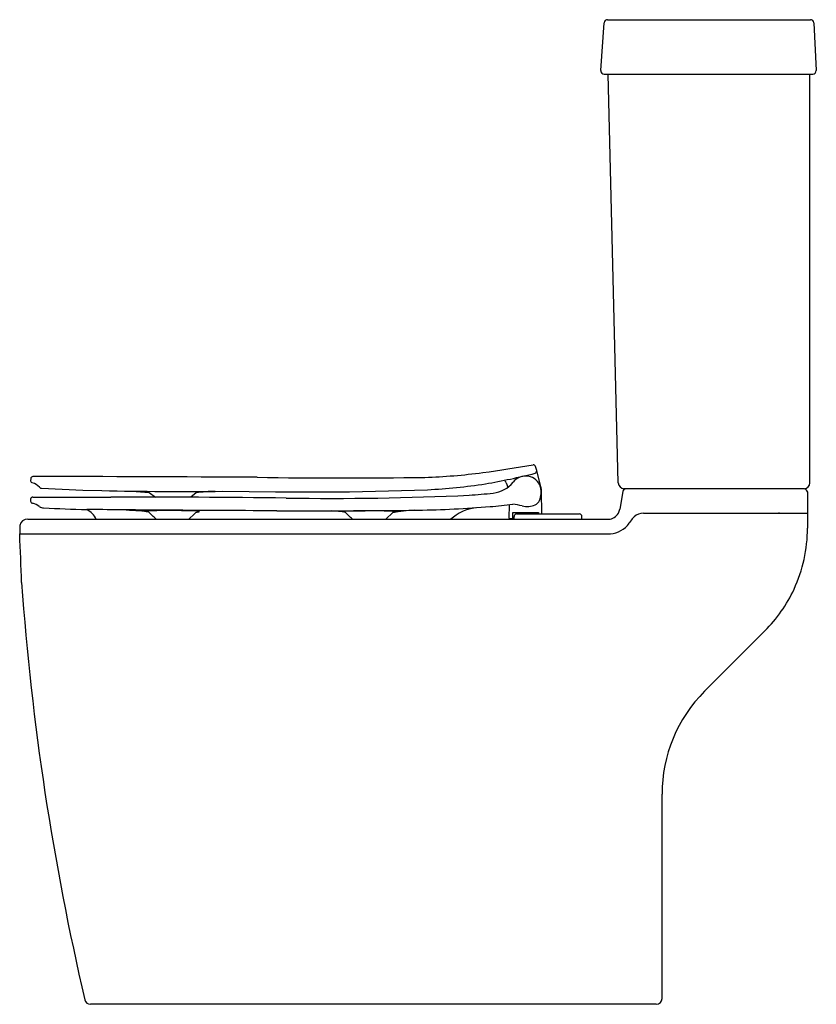
# Model space of a CAD drawing. Extents: x 4702.3 to 4728.2, y 315.8 to 347.7.
import ezdxf

# ---------------------------------------------------------------- set-up
doc = ezdxf.new("R2010")
doc.units = 0
doc.header["$LTSCALE"] = 0.64311
doc.layers.get('0').update_dxf_attribs({"color": 255, "linetype": 'CONTINUOUS'})
doc.layers.get('DEFPOINTS').update_dxf_attribs({"linetype": 'CONTINUOUS'})
doc.styles.get("Standard").update_dxf_attribs({"font": 'txt', "width": 0.8})

msp = doc.modelspace()

# ---------------------------------------------------------------- linework, layer by layer
for p, q in [((4721.219, 346.091), (4721.332, 347.64)), ((4721.441, 347.742), (4728.027, 347.742)), ((4728.137, 347.637), (4728.214, 346.088)), ((4721.329, 345.973), (4728.104, 345.973)), ((4721.784, 332.697), (4721.457, 345.973)), ((4728.009, 332.702), (4728.009, 345.973)), ((4719.137, 333.098), (4719.101, 333.236)), ((4719.277, 332.57), (4719.137, 333.098)), ((4702.701, 332.838), (4702.7, 332.771)), ((4718.142, 332.707), (4718.197, 332.556)), ((4703.055, 332.524), (4704.4, 332.464)), ((4704.4, 332.464), (4705.016, 332.448)), ((4705.986, 332.426), (4706.55, 332.388)), ((4706.55, 332.388), (4706.761, 332.235)), ((4708.078, 332.374), (4707.903, 332.232)), ((4708.944, 332.427), (4710.651, 332.411)), ((4710.651, 332.411), (4713.052, 332.408)), ((4713.052, 332.408), (4715.591, 332.479)), ((4719.305, 331.691), (4719.294, 332.426)), ((4721.94, 332.423), (4721.838, 331.846)), ((4727.832, 332.505), (4721.971, 332.505)), ((4727.942, 331.717), (4727.942, 332.395)), ((4702.697, 332.171), (4702.697, 332.104)), ((4718.246, 331.557), (4718.255, 331.992)), ((4707.841, 331.52), (4708.02, 331.695)), ((4708.02, 331.695), (4708.077, 331.75)), ((4714.234, 331.52), (4714.464, 331.743)), ((4718.359, 331.537), (4718.359, 331.734)), ((4718.359, 331.734), (4719.194, 331.734)), ((4718.403, 331.52), (4718.403, 331.612)), ((4718.481, 331.691), (4720.529, 331.691)), ((4718.619, 331.734), (4718.619, 331.691)), ((4718.934, 331.734), (4718.934, 331.691)), ((4719.194, 331.734), (4719.194, 331.691)), ((4720.607, 331.52), (4720.607, 331.612)), ((4722.609, 331.713), (4727.934, 331.713)), ((4727.029, 331.717), (4727.942, 331.717)), ((4727.934, 331.713), (4727.934, 331.233)), ((4702.605, 331.52), (4721.474, 331.52)), ((4718.359, 331.537), (4718.265, 331.537)), ((4702.344, 331.047), (4721.45, 331.047)), ((4702.344, 331.043), (4721.449, 331.043)), ((4721.45, 331.047), (4721.449, 331.043)), ((4724.593, 325.935), (4726.55, 327.892)), ((4723.21, 315.958), (4723.21, 322.595)), ((4723.02, 315.768), (4704.646, 315.768))]:
    msp.add_line(p, q)
for centre, radius, start, end in [((4721.441, 347.632), 0.11, 90, 175.8559), ((4728.027, 347.632), 0.11, 2.8562, 90), ((4721.329, 346.083), 0.11, 175.8559, 270), ((4728.104, 346.083), 0.11, 270, 2.8562), ((4710.281, 384.203), 51.661, 277.9054, 279.7409), ((4719.026, 333.206), 0.0808, 21.4911, 93.0528), ((4702.781, 332.827), 0.081, 97.2342, 172.4845), ((4700.362, -1303.79), 1636.7, 89.660554, 89.915679), ((4712.807, 507.978), 175.119, 269.10062, 270.88175), ((4714.871, 352.274), 19.404, 271.864, 277.4471), ((4713.585, 355), 22.666, 279.8753, 284.0479), ((4718.778, 332.413), 0.51, 17.5136, 143.0184), ((4719.053, 333.09), 0.0848, 293.4653, 5.3856), ((4702.78, 332.778), 0.0805, 185.5205, 251.1106), ((4702.66, 332.299), 0.414, 38.4249, 76.828), ((4703.052, 332.611), 0.0872, 218.5374, 271.5657), ((4714.665, 350.925), 18.469, 272.8735, 278.7424), ((4717.603, 333.36), 1, 277.2526, 320.19), ((4717.92, 332.626), 0.236, 20.1341, 43.1303), ((4718.625, 332.401), 0.661, 335.9533, 14.5179), ((4718.77, 332.437), 0.524, 358.8278, 14.7038), ((4722.009, 332.73), 0.228, 188.4123, 260.3213), ((4727.81, 332.703), 0.199, 276.2631, 359.8019), ((4702.776, 332.161), 0.0797, 89.8639, 172.8051), ((4704.421, 479.594), 147.362, 269.36052, 270.34539), ((4707.633, 455.748), 123.327, 268.78395, 270.60934), ((4706.271, -81.728), 413.964, 89.34483, 90.13313), ((4708.776, 327.712), 4.714, 91.0003, 98.5235), ((4712.475, 429.336), 97.139, 269.13257, 272.63651), ((4712.83, 384.394), 52.256, 274.5147, 275.3787), ((4722.038, 332.405), 0.1, 90.0003, 170.0061), ((4727.812, 332.375), 0.131, 8.7185, 81.3536), ((4702.777, 332.119), 0.0815, 190.9036, 259.9618), ((4702.695, 331.631), 0.413, 46.118, 80.6113), ((4703.127, 332.185), 0.294, 240.5181, 269.0217), ((4705.718, 379.012), 47.193, 266.8464, 268.5492), ((4714.735, 367.54), 35.728, 270.8855, 274.6377), ((4717.388, 330.323), 1.588, 98.3247, 131.092), ((4716.224, 349.185), 17.313, 274.6377, 277.0909), ((4718.192, 330.136), 1.876, 75.4645, 84.8928), ((4718.829, 332.588), 0.657, 255.3255, 293.4627), ((4718.922, 332.282), 0.342, 299.6975, 333.9452), ((4704.19, 331.197), 0.719, 26.6458, 62.4087), ((4702.191, -3.588), 335.431, 89.24181, 89.60164), ((4704.631, 310.42), 21.427, 84.9494, 87.1259), ((4707.224, 304.705), 27.094, 88.3625, 91.7417), ((4706.532, 332.227), 0.46, 253.3568, 267.8592), ((4687.339, 311.362), 28.002, 46.0452, 46.7781), ((4696.494, -2177.192), 2509.026, 89.675687, 89.768556), ((4708.013, 330.901), 0.887, 78.5013, 90.9521), ((4707.95, 332.795), 1.053, 276.9304, 283.1437), ((4711.927, 549.24), 217.45, 269.67569, 270.88548), ((4711.018, 310.414), 21.427, 84.9494, 86.0689), ((4713.611, 304.698), 27.094, 88.3625, 91.7417), ((4712.919, 332.22), 0.46, 253.3568, 267.8592), ((4693.726, 311.355), 28.002, 46.0638, 46.7781), ((4714.4, 330.894), 0.887, 78.5013, 90.9521), ((4716.054, 320.514), 11.336, 94.5158, 98.0954), ((4714.337, 332.789), 1.053, 276.9304, 283.1437), ((4718.481, 331.612), 0.0789, 90.0582, 179.8596), ((4720.529, 331.612), 0.0789, 0.1404, 89.9418), ((4721.448, 331.916), 0.397, 273.7938, 329.886), ((4721.45, 331.914), 0.394, 330.0115, 350.0148), ((4724.597, 329.574), 3.061, 138.5626, 145.251), ((4722.611, 331.236), 0.477, 90.2533, 130.3143), ((4727.042, 331.417), 0.3, 92.538, 99.637), ((4766.89, 329.975), 64.555, 178.80499, 179.04892), ((4702.588, 331.278), 0.242, 85.8549, 169.6585), ((4718.265, 331.556), 0.019, 178.4019, 269.9993), ((4721.456, 331.892), 0.849, 269.4437, 317.5364), ((4573.241, 325.26), 129.233, 1.86283, 2.56458), ((4723.21, 331.233), 4.724, 335.1759, 0.0001), ((4788.806, 335.644), 86.621, 184.09325, 193.16579), ((4723.21, 331.233), 4.724, 315, 335.1759), ((4727.916, 322.602), 4.706, 134.9097, 180.0903), ((4704.646, 315.958), 0.19, 193.1658, 270), ((4723.02, 315.958), 0.19, 270, 0)]:
    msp.add_arc(centre, radius, start, end)

# ---------------------------------------------------------------- texts
at = {"layer": 'DEFPOINTS'}
for tag, p, s in [('TRADENAME', (4728.21, 315.771), 'PARLIAMENT GRANDE'), ('MODELNUMBER', (4728.21, 315.773), 'K-24067K'), ('PRODUCT', (4728.21, 315.77), 'TOILET')]:
    msp.add_attdef(tag, p, s, height=0.001, dxfattribs=at)

doc.saveas('drawing.dxf')
